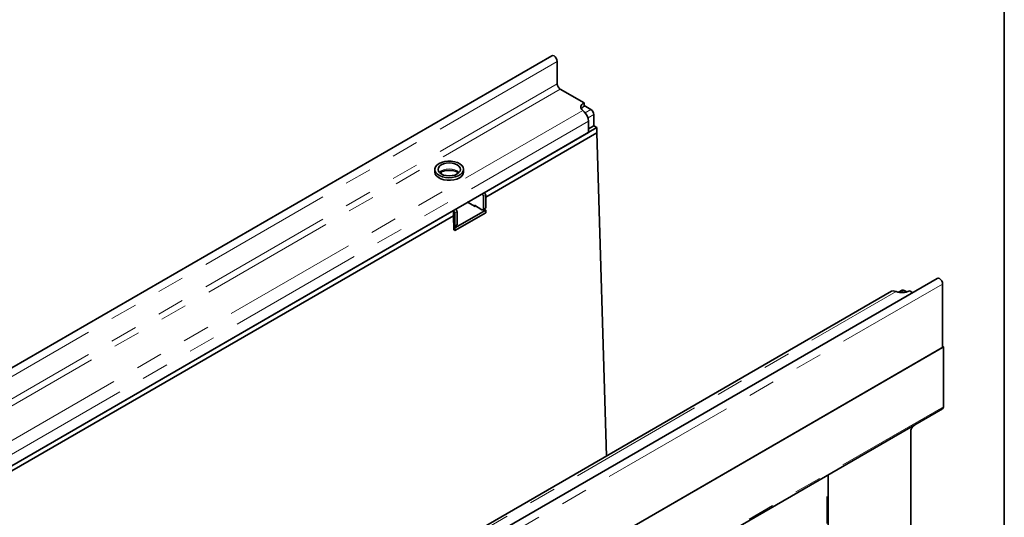
# Model space of a CAD drawing. Units: millimetres. Extents: x -31 to 536, y -3 to 370.
# Drawn here: x 369 to 415, y 185 to 208 of the extents above; entities that cross this region are included whole.
import ezdxf

# ---------------------------------------------------------------- set-up
doc = ezdxf.new("R2010")
doc.units = ezdxf.units.MM
doc.linetypes.add('PHANTOM', pattern=[12.7, 6.35, -1.27, 1.27, -1.27, 1.27, -1.27])
doc.layers.add('FORMAT', color=7, linetype='Continuous')

msp = doc.modelspace()

# ---------------------------------------------------------------- linework, layer by layer
at = {"color": 7, "linetype": 'Continuous', "lineweight": 35}
for p, q in [((393.763379, 206.719836), (323.123411, 165.940251)), ((394.016863, 205.398905), (394.016863, 206.452243)), ((395.275513, 204.508994), (394.158284, 205.153956)), ((395.275513, 204.345686), (395.275513, 204.508994)), ((395.593711, 204.202814), (395.275513, 204.386506)), ((395.275513, 204.090418), (395.211945, 204.145734)), ((395.735132, 203.427114), (395.735132, 203.957865)), ((390.59093, 200.294148), (395.876554, 203.345473)), ((395.487645, 203.120961), (395.487645, 203.651712)), ((395.735132, 203.427114), (395.487645, 203.284242)), ((395.876554, 203.345473), (395.735132, 203.427114)), ((395.876554, 203.100511), (395.876554, 203.345473)), ((395.487645, 203.120961), (325.554784, 162.74958)), ((390.661641, 200.090006), (395.876554, 203.100511)), ((396.327049, 187.943432), (395.876554, 203.100511)), ((388.271907, 201.386253), (388.271907, 201.263772)), ((388.575676, 201.264736), (388.575676, 201.171946)), ((389.621907, 201.263772), (389.621907, 201.386253)), ((390.555575, 200.110443), (390.555575, 199.538864)), ((390.661641, 200.171673), (390.661641, 199.600095)), ((389.813113, 199.844997), (389.848468, 199.865407)), ((390.166666, 199.640895), (389.813113, 199.844997)), ((389.848365, 199.865474), (389.848468, 199.865414)), ((389.848468, 199.865414), (389.848468, 199.824587)), ((390.484864, 199.49803), (390.131311, 199.702132)), ((390.131311, 199.661305), (390.131311, 199.702132)), ((390.202027, 199.661309), (390.166666, 199.640895)), ((367.256407, 186.823414), (389.141362, 199.457329)), ((367.256407, 186.578452), (389.141362, 199.212367)), ((389.141362, 199.212367), (389.141362, 199.457329)), ((389.161116, 198.547731), (389.141362, 199.212367)), ((389.212072, 198.640795), (390.661641, 199.477614)), ((389.212072, 198.518314), (390.661641, 199.355132)), ((389.212072, 198.763276), (389.212072, 199.334855)), ((389.318138, 198.824507), (389.318138, 199.396086)), ((390.53486, 199.49308), (390.640926, 199.55431)), ((390.661641, 199.477614), (390.584855, 199.521941)), ((390.606234, 199.534283), (390.606981, 199.509168)), ((390.661641, 199.355132), (390.661641, 199.477614)), ((389.191357, 198.717492), (389.297423, 198.778722)), ((389.157412, 198.67235), (389.212072, 198.640795)), ((389.161116, 198.547731), (389.212072, 198.518314)), ((389.212072, 198.518314), (389.212072, 198.640795)), ((411.85117, 196.277976), (341.211203, 155.498391)), ((412.104654, 196.010383), (412.104654, 193.038175)), ((409.712639, 195.670769), (339.779779, 155.299388)), ((409.919766, 195.65509), (409.841913, 195.681415)), ((410.20154, 195.722072), (410.030596, 195.623388)), ((410.426638, 195.639948), (410.301532, 195.71217)), ((410.549019, 195.691786), (410.692384, 195.609023)), ((341.429331, 152.238179), (412.14001, 193.058585)), ((412.104654, 193.038175), (341.464687, 152.258589)), ((412.14001, 193.058585), (412.104654, 193.078995)), ((412.14001, 193.058585), (412.14001, 190.251262)), ((341.387902, 149.339287), (412.09858, 190.159693)), ((410.605588, 177.189103), (410.605588, 189.098823)), ((410.806955, 189.414053), (410.69864, 189.306)), ((406.733216, 174.699384), (406.733216, 187.062334))]:
    msp.add_line(p, q, dxfattribs=at)
at = {"color": 8, "linetype": 'PHANTOM', "lineweight": 18}
for p, q in [((394.016863, 206.452243), (323.376895, 165.672658)), ((394.016863, 205.398905), (323.376895, 164.61932)), ((394.158284, 205.153956), (323.518317, 164.374371)), ((395.211945, 204.145734), (325.264798, 163.766105)), ((395.321187, 204.04549), (395.593711, 204.202814)), ((395.735132, 203.957865), (395.462602, 203.800537)), ((395.487645, 203.651712), (325.554784, 163.280331)), ((390.484864, 200.232917), (390.59093, 200.294148)), ((390.661641, 200.171673), (390.555575, 200.110443)), ((389.141362, 199.457329), (389.247428, 199.51856)), ((389.318138, 199.396086), (389.212072, 199.334855)), ((390.555575, 199.538864), (390.661641, 199.600095)), ((389.212072, 198.763276), (389.318138, 198.824507)), ((341.464687, 155.230798), (412.104654, 196.010383)), ((339.972619, 155.275461), (409.919766, 195.65509)), ((410.301532, 195.71217), (410.124795, 195.610142)), ((341.429331, 149.430856), (412.14001, 190.251262)), ((406.674638, 174.617743), (406.674638, 187.028518))]:
    msp.add_line(p, q, dxfattribs=at)
at = {"color": 7, "linetype": 'Continuous', "lineweight": 35, "flags": 128}
for points in [[(393.763379, 206.719836), (393.811545, 206.729191), (393.86837, 206.709439), (393.925196, 206.663582), (393.97337, 206.598601), (394.005559, 206.524388), (394.016863, 206.452243)], [(395.211945, 204.145734), (395.171078, 204.189079), (395.143598, 204.235809), (395.130308, 204.284559), (395.131598, 204.333903), (395.14743, 204.382399), (395.17734, 204.42863), (395.220454, 204.471243), (395.275513, 204.508994)], [(388.46961, 201.661791), (388.372403, 201.59082), (388.306168, 201.508821), (388.274476, 201.420215), (388.279034, 201.329777), (388.319598, 201.242385), (388.39398, 201.162748), (388.49817, 201.09516), (388.626552, 201.043265), (388.772204, 201.009861), (388.927275, 200.996748), (389.083404, 201.004634), (389.232174, 201.033093), (389.365566, 201.08059), (389.476388, 201.144566), (389.558665, 201.221571), (389.607962, 201.307455), (389.621622, 201.397586), (389.598907, 201.487107), (389.541043, 201.57119), (389.451149, 201.645303), (389.334071, 201.705451), (389.196121, 201.748391), (389.044736, 201.771808), (388.888077, 201.774439), (388.734589, 201.756143), (388.592548, 201.717907), (388.46961, 201.661791)], [(388.575676, 201.60056), (388.492244, 201.537791), (388.439796, 201.464695), (388.421907, 201.386253), (388.439796, 201.307811), (388.492244, 201.234715), (388.575676, 201.171946), (388.684407, 201.123781), (388.811027, 201.093504), (388.946907, 201.083177), (389.082787, 201.093504), (389.209407, 201.123781), (389.318138, 201.171946), (389.401571, 201.234715), (389.454018, 201.307811), (389.471907, 201.386253), (389.454018, 201.464695), (389.401571, 201.537791), (389.318138, 201.60056), (389.209407, 201.648724), (389.082787, 201.679002), (388.946907, 201.689329), (388.811027, 201.679002), (388.684407, 201.648724), (388.575676, 201.60056)], [(388.271907, 201.263772), (388.272193, 201.252438), (388.294907, 201.162918), (388.352771, 201.078835), (388.442665, 201.004721), (388.559743, 200.944573), (388.697693, 200.901634), (388.849078, 200.878217), (389.005737, 200.875585), (389.159225, 200.893881), (389.301266, 200.932118), (389.424204, 200.988234)], [(389.156123, 198.71572), (389.168421, 198.713037), (389.180646, 198.713525), (389.191362, 198.717494), (389.200155, 198.724791), (389.20669, 198.735136), (389.210714, 198.748131), (389.212072, 198.763276)], [(411.85117, 196.277976), (411.899336, 196.287332), (411.956162, 196.26758), (412.012987, 196.221722), (412.061162, 196.156741), (412.093351, 196.082529), (412.104654, 196.010383)]]:
    msp.add_lwpolyline(points, dxfattribs=at)
at = {"color": 8, "linetype": 'PHANTOM', "lineweight": 18, "flags": 128}
msp.add_lwpolyline([(389.411765, 201.2454), (389.401571, 201.256084), (389.318138, 201.318853), (389.209407, 201.367018), (389.082787, 201.397295), (388.946907, 201.407622), (388.811027, 201.397295), (388.684407, 201.367018), (388.575676, 201.318853), (388.492244, 201.256084), (388.482049, 201.2454)], dxfattribs=at)
at = {"color": 7, "linetype": 'Continuous', "lineweight": 35}
for centre, radius, start, end in [((394.323906, 205.412877), 0.307361, 182.6054785, 237.3945217), ((395.420987, 204.069889), 0.311812, 117.8102682, 150.5410855), ((394.86155, 203.619611), 0.626917, 2.9351614, 48.6761045), ((395.428089, 203.943893), 0.307361, 2.6054785, 57.3945217), ((389.293448, 201.29075), 0.329566, 293.3754383, 355.3044207), ((390.402053, 200.103457), 0.15368, 2.6054785, 57.3945217), ((390.50812, 200.164687), 0.15368, 2.6054785, 57.3945217), ((389.058551, 199.327869), 0.15368, 2.6054785, 57.3945217), ((389.164617, 199.389099), 0.15368, 2.6054785, 57.3945217), ((390.512468, 199.531871), 0.043671, 230.7967148, 9.214037), ((390.614073, 199.594038), 0.047953, 304.0563509, 7.2558295), ((389.27057, 198.818451), 0.047953, 304.0563508, 7.2558296), ((409.789487, 195.527808), 0.162307, 71.1555067, 118.2599688), ((410.192663, 196.388992), 0.782998, 249.6026876, 297.0724912), ((410.242948, 195.630394), 0.100595, 54.3824225, 114.307119), ((412.044463, 190.239334), 0.096288, 304.1965757, 7.1156047), ((410.91789, 189.08304), 0.312701, 134.5192498, 177.1069131)]:
    msp.add_arc(centre, radius, start, end, dxfattribs=at)
msp.add_open_spline([(388.512438, 201.226475), (388.531622, 201.239307), (388.57462, 201.268069), (388.670389, 201.304844), (388.786943, 201.332165), (388.914938, 201.344355), (389.045171, 201.340135), (389.17001, 201.319752), (389.278302, 201.285176), (389.350457, 201.251293), (389.375725, 201.230783), (389.381162, 201.226369)], degree=3, knots=[0, 0, 0, 0, 0.09816691, 0.220032233, 0.343544075, 0.468632232, 0.594512314, 0.720173098, 0.844444357, 0.966527444, 1, 1, 1, 1], dxfattribs=at)
at = {"layer": 'FORMAT', "color": 7, "lineweight": 35}
msp.add_line((415, 291), (415, 5), dxfattribs=at)

doc.saveas('drawing.dxf')
